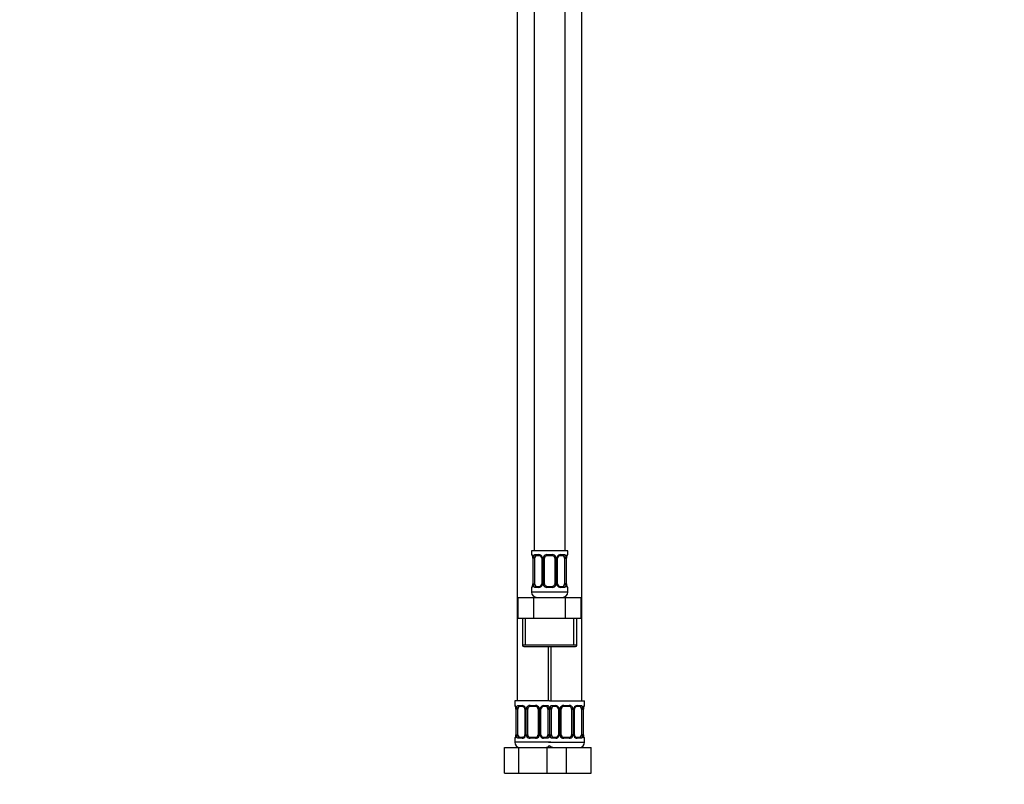
# Model space of a CAD drawing. Units: millimetres. Extents: x 0 to 1478, y 0 to 1758.
# Drawn here: x 0 to 381, y 866 to 1162 of the extents above; entities that cross this region are included whole.
import ezdxf
from ezdxf import colors
from ezdxf.entities.mleader import LeaderData, LeaderLine
from ezdxf.math import Vec2, Vec3

# ---------------------------------------------------------------- set-up
doc = ezdxf.new("R2010")
doc.units = ezdxf.units.MM
doc.layers.add('DV7_Défaut', color=7, linetype='Continuous')
doc.layers.add('Défaut', color=7, linetype='Continuous')

# ---------------------------------------------------------------- blocks, each defined once
blk = doc.blocks.new('_DOT')
at = {"color": 0}
blk.add_line((0, 0), (-1, 0), dxfattribs=at)
at = {"color": 0, "const_width": 0.333}
blk.add_lwpolyline([(-0.1665, 0, 1), (0.1665, 0, 1)], format="xyb", close=True, dxfattribs=at)
blk = doc.blocks.new('SE6')
at = {"layer": 'DV7_Défaut', "color": 7, "linetype": 'Continuous'}
for p, q in [((198.97, 1234.32), (198.97, 956.32)), ((210.97, 956.32), (210.97, 1234.32)), ((192.47, 1202.32), (192.47, 898.32)), ((217.47, 898.32), (217.47, 1202.32)), ((211.97, 956.32), (197.97, 956.32)), ((197.97, 956.32), (197.97, 954.83)), ((211.97, 954.83), (211.97, 956.32)), ((197.97, 954.83), (198.05, 954.83)), ((198.45, 953.43), (198.42, 953.43)), ((198.42, 953.43), (198.42, 943.56)), ((198.45, 953.43), (198.45, 943.56)), ((198.56, 943.56), (198.56, 953.43)), ((199.18, 953.43), (198.56, 953.43)), ((199.18, 943.56), (199.18, 953.43)), ((199.33, 954.83), (200.83, 954.83)), ((201.07, 954.43), (199.65, 954.43)), ((201.92, 953.43), (202.16, 953.43)), ((201.92, 953.43), (201.92, 943.56)), ((202.16, 953.43), (202.16, 943.56)), ((202.43, 943.56), (202.43, 953.43)), ((202.97, 953.43), (202.43, 953.43)), ((202.97, 943.56), (202.97, 953.43)), ((203.91, 954.83), (206.03, 954.83)), ((205.97, 954.43), (203.97, 954.43)), ((206.97, 953.43), (206.97, 943.56)), ((206.97, 953.43), (207.52, 953.43)), ((207.52, 953.43), (207.52, 943.56)), ((207.79, 943.56), (207.79, 953.43)), ((208.03, 953.43), (207.79, 953.43)), ((208.03, 943.56), (208.03, 953.43)), ((210.29, 954.43), (208.88, 954.43)), ((209.12, 954.83), (210.62, 954.83)), ((210.77, 953.43), (210.77, 943.56)), ((210.77, 953.43), (211.38, 953.43)), ((211.38, 953.43), (211.38, 943.56)), ((211.5, 943.56), (211.5, 953.43)), ((211.5, 953.43), (211.52, 953.43)), ((211.52, 943.56), (211.52, 953.43)), ((211.97, 954.83), (211.89, 954.83)), ((197.97, 942.16), (198.05, 942.16)), ((197.97, 942.16), (197.97, 940.32)), ((198.42, 943.56), (198.45, 943.56)), ((198.56, 943.56), (199.18, 943.56)), ((200.83, 942.16), (199.33, 942.16)), ((199.65, 942.56), (201.07, 942.56)), ((202.16, 943.56), (201.92, 943.56)), ((202.43, 943.56), (202.97, 943.56)), ((206.03, 942.16), (203.91, 942.16)), ((203.97, 942.56), (205.97, 942.56)), ((207.52, 943.56), (206.97, 943.56)), ((207.79, 943.56), (208.03, 943.56)), ((208.88, 942.56), (210.29, 942.56)), ((210.62, 942.16), (209.12, 942.16)), ((211.38, 943.56), (210.77, 943.56)), ((211.52, 943.56), (211.5, 943.56)), ((211.97, 942.16), (211.89, 942.16)), ((211.97, 940.32), (211.97, 942.16)), ((192.85, 938.32), (198.91, 938.32)), ((192.85, 930.32), (192.85, 938.32)), ((211.97, 940.32), (197.97, 940.32)), ((198.91, 938.32), (211.04, 938.32)), ((198.91, 930.32), (198.91, 938.32)), ((211.04, 938.32), (217.1, 938.32)), ((211.04, 930.32), (211.04, 938.32)), ((217.1, 930.32), (217.1, 938.32)), ((192.85, 930.32), (195.88, 930.32)), ((194.47, 930.32), (194.47, 919.82)), ((195.66, 919.82), (195.66, 930.32)), ((195.88, 930.32), (198.91, 930.32)), ((198.91, 930.32), (204.97, 930.32)), ((204.97, 930.32), (211.04, 930.32)), ((211.04, 930.32), (214.07, 930.32)), ((214.07, 930.32), (217.1, 930.32)), ((214.29, 919.82), (214.29, 930.32)), ((215.47, 919.82), (215.47, 930.32)), ((215.47, 919.82), (194.47, 919.82)), ((194.97, 919.32), (214.97, 919.32)), ((204.47, 898.32), (204.47, 919.32)), ((205.47, 919.32), (205.47, 898.32)), ((204.97, 898.32), (191.47, 898.32)), ((191.47, 898.32), (191.47, 896.52)), ((191.55, 896.52), (191.47, 896.52)), ((191.95, 895.12), (191.92, 895.12)), ((191.92, 895.12), (191.92, 885.24)), ((191.95, 895.12), (191.95, 885.24)), ((192.06, 885.24), (192.06, 895.12)), ((192.68, 895.12), (192.06, 895.12)), ((192.68, 885.24), (192.68, 895.12)), ((192.83, 896.52), (194.33, 896.52)), ((194.57, 896.12), (193.15, 896.12)), ((195.42, 895.12), (195.66, 895.12)), ((195.42, 895.12), (195.42, 885.24)), ((195.66, 895.12), (195.66, 885.24)), ((195.93, 885.24), (195.93, 895.12)), ((196.47, 895.12), (195.93, 895.12)), ((196.47, 885.24), (196.47, 895.12)), ((197.41, 896.52), (199.53, 896.52)), ((199.47, 896.12), (197.47, 896.12)), ((200.47, 895.12), (200.47, 885.24)), ((200.47, 895.12), (201.02, 895.12)), ((201.02, 895.12), (201.02, 885.24)), ((201.29, 885.24), (201.29, 895.12)), ((201.53, 895.12), (201.29, 895.12)), ((201.53, 885.24), (201.53, 895.12)), ((203.79, 896.12), (202.38, 896.12)), ((202.62, 896.52), (204.12, 896.52)), ((204.27, 895.12), (204.27, 885.24)), ((204.27, 895.12), (204.88, 895.12)), ((204.88, 895.12), (204.88, 885.24)), ((204.97, 898.32), (218.47, 898.32)), ((205.06, 885.24), (205.06, 895.12)), ((205.68, 895.12), (205.06, 895.12)), ((205.68, 885.24), (205.68, 895.12)), ((205.83, 896.52), (207.33, 896.52)), ((207.57, 896.12), (206.15, 896.12)), ((208.42, 895.12), (208.66, 895.12)), ((208.42, 895.12), (208.42, 885.24)), ((208.66, 895.12), (208.66, 885.24)), ((208.93, 885.24), (208.93, 895.12)), ((209.47, 895.12), (208.93, 895.12)), ((209.47, 885.24), (209.47, 895.12)), ((210.41, 896.52), (212.53, 896.52)), ((212.47, 896.12), (210.47, 896.12)), ((213.47, 895.12), (213.47, 885.24)), ((213.47, 895.12), (214.02, 895.12)), ((214.02, 895.12), (214.02, 885.24)), ((214.29, 885.24), (214.29, 895.12)), ((214.53, 895.12), (214.29, 895.12)), ((214.53, 885.24), (214.53, 895.12)), ((216.79, 896.12), (215.38, 896.12)), ((215.62, 896.52), (217.12, 896.52)), ((217.27, 895.12), (217.27, 885.24)), ((217.27, 895.12), (217.88, 895.12)), ((217.88, 895.12), (217.88, 885.24)), ((218, 885.24), (218, 895.12)), ((218, 895.12), (218.02, 895.12)), ((218.02, 885.24), (218.02, 895.12)), ((218.39, 896.52), (218.47, 896.52)), ((218.47, 896.52), (218.47, 898.32)), ((191.55, 883.84), (191.47, 883.84)), ((191.47, 883.84), (191.47, 882.32)), ((191.92, 885.24), (191.95, 885.24)), ((192.06, 885.24), (192.68, 885.24)), ((194.33, 883.84), (192.83, 883.84)), ((193.15, 884.24), (194.57, 884.24)), ((195.66, 885.24), (195.42, 885.24)), ((195.93, 885.24), (196.47, 885.24)), ((199.53, 883.84), (197.41, 883.84)), ((197.47, 884.24), (199.47, 884.24)), ((201.02, 885.24), (200.47, 885.24)), ((201.29, 885.24), (201.53, 885.24)), ((202.38, 884.24), (203.79, 884.24)), ((204.12, 883.84), (202.62, 883.84)), ((204.88, 885.24), (204.27, 885.24)), ((205.06, 885.24), (205.68, 885.24)), ((207.33, 883.84), (205.83, 883.84)), ((206.15, 884.24), (207.57, 884.24)), ((208.66, 885.24), (208.42, 885.24)), ((208.93, 885.24), (209.47, 885.24)), ((212.53, 883.84), (210.41, 883.84)), ((210.47, 884.24), (212.47, 884.24)), ((214.02, 885.24), (213.47, 885.24)), ((214.29, 885.24), (214.53, 885.24)), ((215.38, 884.24), (216.79, 884.24)), ((217.12, 883.84), (215.62, 883.84)), ((217.88, 885.24), (217.27, 885.24)), ((218.02, 885.24), (218, 885.24)), ((218.39, 883.84), (218.47, 883.84)), ((218.47, 882.32), (218.47, 883.84)), ((187.5, 880.32), (192.99, 880.32)), ((187.5, 870.32), (187.5, 880.32)), ((205.47, 882.32), (191.47, 882.32)), ((192.99, 880.32), (203.96, 880.32)), ((192.99, 870.32), (192.99, 880.32)), ((203.96, 880.32), (205.2, 880.32)), ((203.96, 870.32), (203.96, 880.32)), ((204.47, 882.32), (218.47, 882.32)), ((205.2, 880.32), (211.47, 880.32)), ((211.47, 880.32), (220.97, 880.32)), ((211.47, 870.32), (211.47, 880.32)), ((220.97, 870.32), (220.97, 880.32)), ((187.5, 870.32), (192.99, 870.32)), ((192.99, 870.32), (203.96, 870.32)), ((203.96, 870.32), (205.2, 870.32)), ((205.2, 870.32), (211.47, 870.32)), ((211.47, 870.32), (220.97, 870.32))]:
    blk.add_line(p, q, dxfattribs=at)
for centre, radius, start, end in [((198.37, 954.83), 0.4, 180, 250.9188), ((195.61, 953.48), 2.82, 359.1474, 10.073), ((195.1, 953.44), 3.35, 359.8705, 10.2708), ((201.34, 953.45), 2.78, 167.8078, 180.3687), ((200.77, 953.45), 1.39, 25.1473, 87.3249), ((200.99, 953.54), 0.894, 21.4715, 84.7922), ((201.04, 953.47), 0.882, 357.6375, 26.8481), ((200.78, 953.44), 1.38, 359.8791, 25.9211), ((203.77, 953.44), 1.34, 153.3511, 180.1815), ((203.89, 953.34), 1.49, 89.2905, 152.1251), ((203.97, 953.43), 1, 154.4167, 180), ((203.97, 953.43), 1, 90, 154.4167), ((205.97, 953.43), 1, 25.5833, 90), ((206.05, 953.34), 1.49, 27.8747, 90.7097), ((205.97, 953.43), 1, 0, 25.5833), ((206.18, 953.44), 1.34, 359.817, 26.6505), ((209.16, 953.44), 1.38, 154.0799, 180.1199), ((209.18, 953.45), 1.39, 92.6748, 154.853), ((209, 953.45), 0.97, 154.3171, 180.7913), ((208.96, 953.54), 0.895, 94.9623, 158.422), ((208.61, 953.45), 2.78, 359.628, 12.1955), ((214.85, 953.44), 3.35, 169.7304, 180.1284), ((214.3, 953.47), 2.78, 169.6325, 180.6822), ((211.57, 954.83), 0.4, 289.5348, 0), ((198.37, 942.16), 0.4, 109.5348, 180), ((195.65, 943.53), 2.78, 349.6318, 0.6807), ((195.1, 943.55), 3.35, 349.7304, 0.1284), ((201.34, 943.54), 2.78, 179.628, 192.1955), ((200.77, 943.54), 1.39, 272.6748, 334.853), ((200.99, 943.45), 0.895, 274.9587, 338.4056), ((200.95, 943.55), 0.969, 334.2793, 0.8313), ((200.78, 943.56), 1.38, 334.0799, 0.1199), ((203.77, 943.56), 1.34, 179.817, 206.6505), ((203.89, 943.65), 1.49, 207.8747, 270.7097), ((203.97, 943.56), 1, 180, 205.5833), ((203.97, 943.56), 1, 205.5833, 270), ((205.97, 943.56), 1, 270, 334.4167), ((206.05, 943.65), 1.49, 269.2905, 332.1251), ((205.97, 943.56), 1, 334.4167, 0), ((206.18, 943.56), 1.34, 333.3511, 0.1815), ((209.16, 943.56), 1.38, 179.8791, 205.9211), ((209.18, 943.54), 1.39, 205.1473, 267.3249), ((208.91, 943.52), 0.882, 177.6447, 206.8649), ((208.96, 943.45), 0.893, 201.4867, 264.7952), ((208.61, 943.54), 2.78, 347.8078, 0.3687), ((214.84, 943.55), 3.35, 179.8705, 190.2708), ((214.34, 943.52), 2.82, 179.1468, 190.0785), ((211.57, 942.16), 0.4, 0, 70.9188), ((199.97, 940.32), 2, 180, 270), ((209.97, 940.32), 2, 270, 0), ((194.97, 919.82), 0.5, 180, 270), ((214.97, 919.82), 0.5, 270, 0), ((191.87, 896.52), 0.4, 180, 250.9188), ((189.11, 895.16), 2.82, 359.1474, 10.073), ((188.6, 895.12), 3.35, 359.8705, 10.2708), ((194.84, 895.13), 2.78, 167.8078, 180.3687), ((194.27, 895.13), 1.39, 25.1473, 87.3249), ((194.49, 895.22), 0.894, 21.4715, 84.7922), ((194.54, 895.15), 0.882, 357.6375, 26.8481), ((194.28, 895.12), 1.38, 359.8791, 25.9211), ((197.27, 895.12), 1.34, 153.3511, 180.1815), ((197.39, 895.02), 1.49, 89.2905, 152.1251), ((197.47, 895.12), 1, 154.4167, 180), ((197.47, 895.12), 1, 90, 154.4167), ((199.47, 895.12), 1, 25.5833, 90), ((199.55, 895.02), 1.49, 27.8747, 90.7097), ((199.47, 895.12), 1, 0, 25.5833), ((199.68, 895.12), 1.34, 359.817, 26.6505), ((202.66, 895.12), 1.38, 154.0799, 180.1199), ((202.68, 895.13), 1.39, 92.6748, 154.853), ((202.5, 895.13), 0.97, 154.3171, 180.7913), ((202.46, 895.22), 0.895, 94.9623, 158.422), ((202.11, 895.13), 2.78, 359.628, 12.1955), ((207.84, 895.13), 2.78, 167.8078, 180.3687), ((207.27, 895.13), 1.39, 25.1473, 87.3249), ((207.49, 895.22), 0.894, 21.4715, 84.7922), ((207.54, 895.15), 0.882, 357.6375, 26.8481), ((207.28, 895.12), 1.38, 359.8791, 25.9211), ((210.27, 895.12), 1.34, 153.3511, 180.1815), ((210.39, 895.02), 1.49, 89.2905, 152.1251), ((210.47, 895.12), 1, 154.4167, 180), ((210.47, 895.12), 1, 90, 154.4167), ((212.47, 895.12), 1, 25.5833, 90), ((212.55, 895.02), 1.49, 27.8747, 90.7097), ((212.47, 895.12), 1, 0, 25.5833), ((212.68, 895.12), 1.34, 359.817, 26.6505), ((215.66, 895.12), 1.38, 154.0799, 180.1199), ((215.68, 895.13), 1.39, 92.6748, 154.853), ((215.5, 895.13), 0.97, 154.3171, 180.7913), ((215.46, 895.22), 0.895, 94.9623, 158.422), ((215.11, 895.13), 2.78, 359.628, 12.1955), ((221.35, 895.12), 3.35, 169.7304, 180.1284), ((220.8, 895.15), 2.78, 169.6325, 180.6822), ((218.07, 896.52), 0.4, 289.5348, 0), ((191.87, 883.84), 0.4, 109.5348, 180), ((189.15, 885.21), 2.78, 349.6318, 0.6807), ((188.6, 885.23), 3.35, 349.7304, 0.1284), ((194.84, 885.22), 2.78, 179.628, 192.1955), ((194.27, 885.22), 1.39, 272.6748, 334.853), ((194.49, 885.13), 0.895, 274.9587, 338.4056), ((194.45, 885.23), 0.969, 334.2793, 0.8313), ((194.28, 885.24), 1.38, 334.0799, 0.1199), ((197.27, 885.24), 1.34, 179.817, 206.6505), ((197.39, 885.33), 1.49, 207.8747, 270.7097), ((197.47, 885.24), 1, 180, 205.5833), ((197.47, 885.24), 1, 205.5833, 270), ((199.47, 885.24), 1, 270, 334.4167), ((199.55, 885.33), 1.49, 269.2905, 332.1251), ((199.47, 885.24), 1, 334.4167, 0), ((199.68, 885.24), 1.34, 333.3511, 0.1815), ((202.66, 885.24), 1.38, 179.8791, 205.9211), ((202.68, 885.22), 1.39, 205.1473, 267.3249), ((202.41, 885.2), 0.882, 177.6447, 206.8649), ((202.46, 885.13), 0.893, 201.4867, 264.7952), ((202.11, 885.22), 2.78, 347.8078, 0.3687), ((207.84, 885.22), 2.78, 179.628, 192.1955), ((207.27, 885.22), 1.39, 272.6748, 334.853), ((207.49, 885.13), 0.895, 274.9587, 338.4056), ((207.45, 885.23), 0.969, 334.2793, 0.8313), ((207.28, 885.24), 1.38, 334.0799, 0.1199), ((210.27, 885.24), 1.34, 179.817, 206.6505), ((210.39, 885.33), 1.49, 207.8747, 270.7097), ((210.47, 885.24), 1, 180, 205.5833), ((210.47, 885.24), 1, 205.5833, 270), ((212.47, 885.24), 1, 270, 334.4167), ((212.55, 885.33), 1.49, 269.2905, 332.1251), ((212.47, 885.24), 1, 334.4167, 0), ((212.68, 885.24), 1.34, 333.3511, 0.1815), ((215.66, 885.24), 1.38, 179.8791, 205.9211), ((215.68, 885.22), 1.39, 205.1473, 267.3249), ((215.41, 885.2), 0.882, 177.6447, 206.8649), ((215.46, 885.13), 0.893, 201.4867, 264.7952), ((215.11, 885.22), 2.78, 347.8078, 0.3687), ((221.34, 885.23), 3.35, 179.8705, 190.2708), ((220.84, 885.2), 2.82, 179.1468, 190.0785), ((218.07, 883.84), 0.4, 0, 70.9188), ((193.47, 882.32), 2, 180, 270), ((203.47, 882.32), 2, 270, 318.5904), ((206.47, 882.32), 2, 221.4096, 270), ((216.47, 882.32), 2, 270, 0)]:
    blk.add_arc(centre, radius, start, end, dxfattribs=at)
for centre, major_axis, ratio, start_param, end_param in [((198.45, 954.83), (0, -0.4), 0.988455, 4.712389, 5.591464), ((198.77, 954.04), (0.394, 0.069), 0.426558, 2.752818, 3.145826), ((198.99, 954.04), (0.391, -0.084), 0.411702, 3.62283, 5.508006), ((199.88, 953.43), (0, 1), 0.707107, 1.124283, 1.570796), ((199.88, 953.43), (0, -1), 0.707107, 3.141593, 4.265876), ((199.65, 954.83), (0, -0.4), 0.806081, 4.712389, 6.283185), ((201.07, 954.83), (0, -0.4), 0.591806, 4.712389, 6.283185), ((202.19, 954.04), (0.363, 0.168), 0.191543, 1.963754, 3.147487), ((202.71, 954.04), (0.361, -0.173), 0.155676, 4.398009, 6.283185), ((203.97, 954.83), (0, -0.4), 0.151515, 4.712389, 6.283185), ((205.97, 954.83), (0, -0.4), 0.151515, 0, 1.570796), ((207.24, 954.04), (-0.361, -0.173), 0.155676, 0, 1.885177), ((207.76, 954.04), (-0.363, 0.168), 0.191543, 3.137569, 4.319431), ((208.88, 954.83), (0, -0.4), 0.591806, 0, 1.570796), ((210.07, 953.43), (0, 1), 0.707107, 5.158902, 6.283185), ((210.29, 954.83), (0, -0.4), 0.806081, 0, 1.570796), ((210.96, 954.04), (-0.391, -0.084), 0.411702, 0.775179, 2.660356), ((210.07, 953.43), (0, 1), 0.707107, 4.712389, 5.158902), ((211.17, 954.04), (-0.394, 0.069), 0.426558, 3.128328, 3.530367), ((211.5, 954.83), (0, -0.4), 0.988455, 0.696895, 1.570796), ((198.45, 942.16), (0, -0.4), 0.988455, 3.83073, 4.712389), ((198.77, 942.95), (0.394, -0.069), 0.426558, 3.128439, 3.530367), ((198.99, 942.95), (-0.391, -0.084), 0.411702, 3.916772, 5.801948), ((199.88, 943.56), (0, -1), 0.707107, 4.712389, 5.158902), ((199.88, 943.56), (0, -1), 0.707107, 5.158902, 6.283185), ((199.65, 942.16), (0, -0.4), 0.806081, 3.141593, 4.712389), ((201.07, 942.16), (0, -0.4), 0.591806, 3.141593, 4.712389), ((202.19, 942.95), (0.363, -0.168), 0.191543, 3.134454, 4.319431), ((202.71, 942.95), (-0.361, -0.173), 0.155676, 3.141593, 5.026769), ((203.97, 942.16), (0, -0.4), 0.151515, 3.141593, 4.712389), ((205.97, 942.16), (0, -0.4), 0.151515, 1.570796, 3.141593), ((207.24, 942.95), (0.361, -0.173), 0.155676, 1.256416, 3.141593), ((207.76, 942.95), (-0.363, -0.168), 0.191543, 1.963754, 3.151358), ((208.88, 942.16), (0, -0.4), 0.591806, 1.570796, 3.141593), ((210.07, 943.56), (0, 1), 0.707107, 3.141593, 4.265876), ((210.29, 942.16), (0, -0.4), 0.806081, 1.570796, 3.141593), ((210.07, 943.56), (0, -1), 0.707107, 1.124283, 1.570796), ((210.96, 942.95), (0.391, -0.084), 0.411702, 0.481237, 2.366414), ((211.17, 942.95), (-0.394, -0.069), 0.426558, 2.752818, 3.146893), ((211.5, 942.16), (0, -0.4), 0.988455, 1.570796, 2.461175), ((191.95, 896.52), (0, -0.4), 0.988455, 4.712389, 5.591464), ((192.27, 895.72), (0.394, 0.069), 0.426558, 2.752818, 3.145826), ((192.49, 895.72), (0.391, -0.084), 0.411702, 3.62283, 5.508006), ((193.38, 895.12), (0, -1), 0.707107, 4.265876, 4.712389), ((193.38, 895.12), (0, -1), 0.707107, 3.141593, 4.265876), ((193.15, 896.52), (0, -0.4), 0.806081, 4.712389, 6.283185), ((194.57, 896.52), (0, -0.4), 0.591806, 4.712389, 6.283185), ((195.69, 895.72), (0.363, 0.168), 0.191543, 1.963754, 3.147487), ((196.21, 895.72), (0.361, -0.173), 0.155676, 4.398009, 6.283185), ((197.47, 896.52), (0, -0.4), 0.151515, 4.712389, 6.283185), ((199.47, 896.52), (0, -0.4), 0.151515, 0, 1.570796), ((200.74, 895.72), (-0.361, -0.173), 0.155676, 0, 1.885177), ((201.26, 895.72), (-0.363, 0.168), 0.191543, 3.137569, 4.319431), ((202.38, 896.52), (0, -0.4), 0.591806, 0, 1.570796), ((203.57, 895.12), (0, 1), 0.707107, 5.158902, 6.283185), ((203.79, 896.52), (0, -0.4), 0.806081, 0, 1.570796), ((204.46, 895.72), (-0.391, -0.084), 0.411702, 0.775179, 2.660356), ((203.57, 895.12), (0, 1), 0.707107, 4.712389, 5.158902), ((205.49, 895.72), (0.391, -0.084), 0.411702, 3.62283, 5.508006), ((206.38, 895.12), (0, -1), 0.707107, 4.265876, 4.712389), ((206.38, 895.12), (0, -1), 0.707107, 3.141593, 4.265876), ((206.15, 896.52), (0, -0.4), 0.806081, 4.712389, 6.283185), ((207.57, 896.52), (0, -0.4), 0.591806, 4.712389, 6.283185), ((208.69, 895.72), (0.363, 0.168), 0.191543, 1.963754, 3.147487), ((209.21, 895.72), (0.361, -0.173), 0.155676, 4.398009, 6.283185), ((210.47, 896.52), (0, -0.4), 0.151515, 4.712389, 6.283185), ((212.47, 896.52), (0, -0.4), 0.151515, 0, 1.570796), ((213.74, 895.72), (-0.361, -0.173), 0.155676, 0, 1.885177), ((214.26, 895.72), (-0.363, 0.168), 0.191543, 3.137569, 4.319431), ((215.38, 896.52), (0, -0.4), 0.591806, 0, 1.570796), ((216.57, 895.12), (0, 1), 0.707107, 5.158902, 6.283185), ((216.79, 896.52), (0, -0.4), 0.806081, 0, 1.570796), ((217.46, 895.72), (-0.391, -0.084), 0.411702, 0.775179, 2.660356), ((216.57, 895.12), (0, 1), 0.707107, 4.712389, 5.158902), ((217.67, 895.72), (-0.394, 0.069), 0.426558, 3.128328, 3.530367), ((218, 896.52), (0, -0.4), 0.988455, 0.696895, 1.570796), ((191.95, 883.84), (0, -0.4), 0.988455, 3.838706, 4.712389), ((192.27, 884.64), (0.394, -0.069), 0.426558, 3.128439, 3.530367), ((192.49, 884.64), (-0.391, -0.084), 0.411702, 3.916772, 5.801948), ((193.38, 885.24), (0, -1), 0.707107, 4.712389, 5.158902), ((193.38, 885.24), (0, -1), 0.707107, 5.158902, 6.283185), ((193.15, 883.84), (0, -0.4), 0.806081, 3.141593, 4.712389), ((194.57, 883.84), (0, -0.4), 0.591806, 3.141593, 4.712389), ((195.69, 884.64), (0.363, -0.168), 0.191543, 3.134454, 4.319431), ((196.21, 884.64), (-0.361, -0.173), 0.155676, 3.141593, 5.026769), ((197.47, 883.84), (0, -0.4), 0.151515, 3.141593, 4.712389), ((199.47, 883.84), (0, -0.4), 0.151515, 1.570796, 3.141593), ((200.74, 884.64), (0.361, -0.173), 0.155676, 1.256416, 3.141593), ((201.26, 884.64), (-0.363, -0.168), 0.191543, 1.963754, 3.151358), ((202.38, 883.84), (0, -0.4), 0.591806, 1.570796, 3.141593), ((203.57, 885.24), (0, 1), 0.707107, 3.141593, 4.265876), ((203.79, 883.84), (0, -0.4), 0.806081, 1.570796, 3.141593), ((203.57, 885.24), (0, 1), 0.707107, 4.265876, 4.712389), ((204.46, 884.64), (0.391, -0.084), 0.411702, 0.481237, 2.366414), ((205.49, 884.64), (-0.391, -0.084), 0.411702, 3.916772, 5.801948), ((206.38, 885.24), (0, -1), 0.707107, 4.712389, 5.158902), ((206.38, 885.24), (0, -1), 0.707107, 5.158902, 6.283185), ((206.15, 883.84), (0, -0.4), 0.806081, 3.141593, 4.712389), ((207.57, 883.84), (0, -0.4), 0.591806, 3.141593, 4.712389), ((208.69, 884.64), (0.363, -0.168), 0.191543, 3.134454, 4.319431), ((209.21, 884.64), (-0.361, -0.173), 0.155676, 3.141593, 5.026769), ((210.47, 883.84), (0, -0.4), 0.151515, 3.141593, 4.712389), ((212.47, 883.84), (0, -0.4), 0.151515, 1.570796, 3.141593), ((213.74, 884.64), (0.361, -0.173), 0.155676, 1.256416, 3.141593), ((214.26, 884.64), (-0.363, -0.168), 0.191543, 1.963754, 3.151358), ((215.38, 883.84), (0, -0.4), 0.591806, 1.570796, 3.141593), ((216.57, 885.24), (0, 1), 0.707107, 3.141593, 4.265876), ((216.79, 883.84), (0, -0.4), 0.806081, 1.570796, 3.141593), ((216.57, 885.24), (0, 1), 0.707107, 4.265876, 4.712389), ((217.46, 884.64), (0.391, -0.084), 0.411702, 0.481237, 2.366414), ((217.67, 884.64), (-0.394, -0.069), 0.426558, 2.752818, 3.146893), ((218, 883.84), (0, -0.4), 0.988455, 1.570796, 2.461175)]:
    blk.add_ellipse(centre, major_axis=major_axis, ratio=ratio, start_param=start_param, end_param=end_param, dxfattribs=at)
for points, knots in [([(198.05, 954.83), (198.08, 954.83), (198.1, 954.82), (198.16, 954.75), (198.19, 954.69), (198.25, 954.56), (198.29, 954.47), (198.35, 954.27), (198.38, 954.16), (198.4, 954.04)], [0, 0, 0, 0, 0.25, 0.25, 0.5, 0.5, 0.75, 0.75, 1, 1, 1, 1]), ([(198.2, 954.54), (198.2, 954.54), (198.21, 954.53), (198.23, 954.49), (198.27, 954.4), (198.31, 954.28), (198.35, 954.13), (198.37, 954.02), (198.38, 953.97)], [0, 0, 0, 0, 0.113123, 0.261666, 0.436844, 0.636336, 0.846074, 1, 1, 1, 1]), ([(198.63, 954.04), (198.66, 954.16), (198.69, 954.27), (198.78, 954.47), (198.83, 954.56), (198.96, 954.69), (199.02, 954.75), (199.17, 954.82), (199.25, 954.83), (199.33, 954.83)], [0, 0, 0, 0, 0.25, 0.25, 0.5, 0.5, 0.75, 0.75, 1, 1, 1, 1]), ([(199.65, 954.43), (199.6, 954.43), (199.55, 954.42), (199.46, 954.37), (199.42, 954.33), (199.32, 954.18), (199.27, 954.04), (199.25, 953.87)], [0, 0, 0, 0, 0.25, 0.25, 0.5, 0.5, 1, 1, 1, 1]), ([(210.7, 953.87), (210.69, 953.95), (210.67, 954.03), (210.62, 954.17), (210.59, 954.23), (210.49, 954.38), (210.4, 954.43), (210.29, 954.43)], [0, 0, 0, 0, 0.25, 0.25, 0.5, 0.5, 1, 1, 1, 1]), ([(210.62, 954.83), (210.7, 954.83), (210.78, 954.82), (210.92, 954.75), (210.99, 954.69), (211.11, 954.56), (211.17, 954.47), (211.26, 954.27), (211.29, 954.16), (211.32, 954.04)], [0, 0, 0, 0, 0.25, 0.25, 0.5, 0.5, 0.75, 0.75, 1, 1, 1, 1]), ([(211.55, 954.04), (211.57, 954.16), (211.6, 954.27), (211.66, 954.47), (211.69, 954.56), (211.76, 954.69), (211.79, 954.75), (211.85, 954.82), (211.87, 954.83), (211.89, 954.83)], [0, 0, 0, 0, 0.25, 0.25, 0.5, 0.5, 0.75, 0.75, 1, 1, 1, 1]), ([(211.57, 953.97), (211.58, 954.02), (211.6, 954.13), (211.64, 954.28), (211.69, 954.41), (211.72, 954.5), (211.74, 954.54), (211.75, 954.54), (211.75, 954.54)], [0, 0, 0, 0, 0.152641, 0.366315, 0.582732, 0.767739, 0.921811, 1, 1, 1, 1]), ([(198.4, 942.95), (198.38, 942.83), (198.35, 942.72), (198.29, 942.52), (198.25, 942.44), (198.19, 942.3), (198.16, 942.25), (198.1, 942.18), (198.08, 942.16), (198.05, 942.16)], [0, 0, 0, 0, 0.25, 0.25, 0.5, 0.5, 0.75, 0.75, 1, 1, 1, 1]), ([(198.38, 943.03), (198.37, 942.97), (198.35, 942.87), (198.31, 942.71), (198.26, 942.58), (198.23, 942.5), (198.21, 942.46), (198.2, 942.45), (198.2, 942.45)], [0, 0, 0, 0, 0.1525, 0.36621, 0.582663, 0.767701, 0.921798, 1, 1, 1, 1]), ([(199.33, 942.16), (199.25, 942.16), (199.17, 942.18), (199.02, 942.25), (198.96, 942.3), (198.84, 942.44), (198.78, 942.52), (198.69, 942.72), (198.66, 942.83), (198.63, 942.95)], [0, 0, 0, 0, 0.25, 0.25, 0.5, 0.5, 0.75, 0.75, 1, 1, 1, 1]), ([(199.25, 943.13), (199.26, 943.04), (199.28, 942.96), (199.33, 942.82), (199.35, 942.76), (199.46, 942.62), (199.55, 942.56), (199.65, 942.56)], [0, 0, 0, 0, 0.25, 0.25, 0.5, 0.5, 1, 1, 1, 1]), ([(210.29, 942.56), (210.35, 942.56), (210.4, 942.57), (210.49, 942.63), (210.52, 942.66), (210.63, 942.81), (210.67, 942.95), (210.7, 943.13)], [0, 0, 0, 0, 0.25, 0.25, 0.5, 0.5, 1, 1, 1, 1]), ([(211.32, 942.95), (211.29, 942.83), (211.26, 942.72), (211.17, 942.52), (211.11, 942.44), (210.99, 942.3), (210.92, 942.25), (210.78, 942.18), (210.7, 942.16), (210.62, 942.16)], [0, 0, 0, 0, 0.25, 0.25, 0.5, 0.5, 0.75, 0.75, 1, 1, 1, 1]), ([(211.89, 942.16), (211.87, 942.16), (211.85, 942.18), (211.79, 942.25), (211.76, 942.3), (211.7, 942.44), (211.66, 942.52), (211.6, 942.72), (211.57, 942.83), (211.55, 942.95)], [0, 0, 0, 0, 0.25, 0.25, 0.5, 0.5, 0.75, 0.75, 1, 1, 1, 1]), ([(211.75, 942.45), (211.75, 942.45), (211.74, 942.46), (211.72, 942.51), (211.68, 942.59), (211.64, 942.72), (211.6, 942.87), (211.58, 942.97), (211.57, 943.03)], [0, 0, 0, 0, 0.11314, 0.261705, 0.436908, 0.63643, 0.846199, 1, 1, 1, 1]), ([(191.55, 896.52), (191.58, 896.52), (191.6, 896.5), (191.66, 896.43), (191.69, 896.37), (191.75, 896.24), (191.79, 896.15), (191.85, 895.96), (191.88, 895.84), (191.9, 895.72)], [0, 0, 0, 0, 0.25, 0.25, 0.5, 0.5, 0.75, 0.75, 1, 1, 1, 1]), ([(191.7, 896.22), (191.7, 896.22), (191.71, 896.21), (191.73, 896.17), (191.77, 896.08), (191.81, 895.96), (191.85, 895.81), (191.87, 895.7), (191.88, 895.65)], [0, 0, 0, 0, 0.113123, 0.261666, 0.436844, 0.636336, 0.846074, 1, 1, 1, 1]), ([(192.13, 895.72), (192.16, 895.84), (192.19, 895.95), (192.28, 896.15), (192.33, 896.24), (192.46, 896.37), (192.52, 896.43), (192.67, 896.5), (192.75, 896.52), (192.83, 896.52)], [0, 0, 0, 0, 0.25, 0.25, 0.5, 0.5, 0.75, 0.75, 1, 1, 1, 1]), ([(193.15, 896.12), (193.1, 896.12), (193.05, 896.1), (192.96, 896.05), (192.92, 896.01), (192.82, 895.86), (192.77, 895.72), (192.75, 895.55)], [0, 0, 0, 0, 0.25, 0.25, 0.5, 0.5, 1, 1, 1, 1]), ([(204.2, 895.55), (204.19, 895.63), (204.17, 895.71), (204.12, 895.85), (204.09, 895.91), (203.99, 896.06), (203.9, 896.12), (203.79, 896.12)], [0, 0, 0, 0, 0.25, 0.25, 0.5, 0.5, 1, 1, 1, 1]), ([(204.12, 896.52), (204.2, 896.52), (204.28, 896.5), (204.42, 896.43), (204.49, 896.37), (204.61, 896.24), (204.67, 896.15), (204.76, 895.96), (204.79, 895.84), (204.82, 895.72)], [0, 0, 0, 0, 0.25, 0.25, 0.5, 0.5, 0.75, 0.75, 1, 1, 1, 1]), ([(205.13, 895.72), (205.16, 895.84), (205.19, 895.95), (205.28, 896.15), (205.33, 896.24), (205.46, 896.37), (205.52, 896.43), (205.67, 896.5), (205.75, 896.52), (205.83, 896.52)], [0, 0, 0, 0, 0.25, 0.25, 0.5, 0.5, 0.75, 0.75, 1, 1, 1, 1]), ([(206.15, 896.12), (206.1, 896.12), (206.05, 896.1), (205.96, 896.05), (205.92, 896.01), (205.82, 895.86), (205.77, 895.72), (205.75, 895.55)], [0, 0, 0, 0, 0.25, 0.25, 0.5, 0.5, 1, 1, 1, 1]), ([(217.2, 895.55), (217.19, 895.63), (217.17, 895.71), (217.12, 895.85), (217.09, 895.91), (216.99, 896.06), (216.9, 896.12), (216.79, 896.12)], [0, 0, 0, 0, 0.25, 0.25, 0.5, 0.5, 1, 1, 1, 1]), ([(217.12, 896.52), (217.2, 896.52), (217.28, 896.5), (217.42, 896.43), (217.49, 896.37), (217.61, 896.24), (217.67, 896.15), (217.76, 895.96), (217.79, 895.84), (217.82, 895.72)], [0, 0, 0, 0, 0.25, 0.25, 0.5, 0.5, 0.75, 0.75, 1, 1, 1, 1]), ([(218.05, 895.72), (218.07, 895.84), (218.1, 895.95), (218.16, 896.15), (218.19, 896.24), (218.26, 896.37), (218.29, 896.43), (218.35, 896.5), (218.37, 896.52), (218.39, 896.52)], [0, 0, 0, 0, 0.25, 0.25, 0.5, 0.5, 0.75, 0.75, 1, 1, 1, 1]), ([(218.07, 895.65), (218.08, 895.7), (218.1, 895.81), (218.14, 895.97), (218.19, 896.1), (218.22, 896.18), (218.24, 896.22), (218.25, 896.22), (218.25, 896.22)], [0, 0, 0, 0, 0.152641, 0.366315, 0.582732, 0.767739, 0.921811, 1, 1, 1, 1]), ([(191.9, 884.64), (191.88, 884.51), (191.85, 884.4), (191.79, 884.2), (191.75, 884.12), (191.69, 883.98), (191.66, 883.93), (191.6, 883.86), (191.58, 883.84), (191.55, 883.84)], [0, 0, 0, 0, 0.25, 0.25, 0.5, 0.5, 0.75, 0.75, 1, 1, 1, 1]), ([(191.88, 884.71), (191.87, 884.65), (191.85, 884.55), (191.81, 884.39), (191.76, 884.26), (191.73, 884.18), (191.71, 884.14), (191.7, 884.13), (191.7, 884.13)], [0, 0, 0, 0, 0.1525, 0.36621, 0.582663, 0.767701, 0.921798, 1, 1, 1, 1]), ([(192.83, 883.84), (192.75, 883.84), (192.67, 883.86), (192.52, 883.93), (192.46, 883.98), (192.34, 884.12), (192.28, 884.2), (192.19, 884.4), (192.16, 884.51), (192.13, 884.64)], [0, 0, 0, 0, 0.25, 0.25, 0.5, 0.5, 0.75, 0.75, 1, 1, 1, 1]), ([(192.75, 884.81), (192.76, 884.72), (192.78, 884.64), (192.83, 884.5), (192.85, 884.44), (192.96, 884.3), (193.05, 884.24), (193.15, 884.24)], [0, 0, 0, 0, 0.25, 0.25, 0.5, 0.5, 1, 1, 1, 1]), ([(203.79, 884.24), (203.85, 884.24), (203.9, 884.25), (203.99, 884.31), (204.02, 884.34), (204.13, 884.49), (204.17, 884.63), (204.2, 884.81)], [0, 0, 0, 0, 0.25, 0.25, 0.5, 0.5, 1, 1, 1, 1]), ([(204.82, 884.64), (204.79, 884.51), (204.76, 884.4), (204.67, 884.2), (204.61, 884.12), (204.49, 883.98), (204.42, 883.93), (204.28, 883.86), (204.2, 883.84), (204.12, 883.84)], [0, 0, 0, 0, 0.25, 0.25, 0.5, 0.5, 0.75, 0.75, 1, 1, 1, 1]), ([(205.83, 883.84), (205.75, 883.84), (205.67, 883.86), (205.52, 883.93), (205.46, 883.98), (205.34, 884.12), (205.28, 884.2), (205.19, 884.4), (205.16, 884.51), (205.13, 884.64)], [0, 0, 0, 0, 0.25, 0.25, 0.5, 0.5, 0.75, 0.75, 1, 1, 1, 1]), ([(205.75, 884.81), (205.76, 884.72), (205.78, 884.64), (205.83, 884.5), (205.85, 884.44), (205.96, 884.3), (206.05, 884.24), (206.15, 884.24)], [0, 0, 0, 0, 0.25, 0.25, 0.5, 0.5, 1, 1, 1, 1]), ([(216.79, 884.24), (216.85, 884.24), (216.9, 884.25), (216.99, 884.31), (217.02, 884.34), (217.13, 884.49), (217.17, 884.63), (217.2, 884.81)], [0, 0, 0, 0, 0.25, 0.25, 0.5, 0.5, 1, 1, 1, 1]), ([(217.82, 884.64), (217.79, 884.51), (217.76, 884.4), (217.67, 884.2), (217.61, 884.12), (217.49, 883.98), (217.42, 883.93), (217.28, 883.86), (217.2, 883.84), (217.12, 883.84)], [0, 0, 0, 0, 0.25, 0.25, 0.5, 0.5, 0.75, 0.75, 1, 1, 1, 1]), ([(218.39, 883.84), (218.37, 883.84), (218.35, 883.86), (218.29, 883.93), (218.26, 883.98), (218.2, 884.12), (218.16, 884.2), (218.1, 884.4), (218.07, 884.51), (218.05, 884.64)], [0, 0, 0, 0, 0.25, 0.25, 0.5, 0.5, 0.75, 0.75, 1, 1, 1, 1]), ([(218.25, 884.13), (218.25, 884.13), (218.24, 884.14), (218.22, 884.19), (218.18, 884.27), (218.14, 884.4), (218.1, 884.55), (218.08, 884.65), (218.07, 884.71)], [0, 0, 0, 0, 0.1131399, 0.261705, 0.4369083, 0.6364299, 0.8461988, 1, 1, 1, 1])]:
    blk.add_open_spline(points, degree=3, knots=knots, dxfattribs=at)

msp = doc.modelspace()

# ---------------------------------------------------------------- block references
at = {"layer": 'Défaut'}
msp.add_blockref('SE6', (0, 0), dxfattribs=at)

# ---------------------------------------------------------------- leaders
at = {"layer": 'Défaut', "color": 7, "linetype": 'Continuous'}
ml = msp.add_multileader_mtext('Standard', dxfattribs=at)
ml.set_content('{\\pxsm0.9;\\fSolid Edge ISO|b1||i0||c0|p34;\\W1.;20/02/2024\\P}', color=256)
ml.set_leader_properties()
ml.set_arrow_properties(name='DOT')
ml.build(insert=Vec2(0, 0))
ml.multileader.update_dxf_attribs({"leader_type": 0, "dogleg_length": 0, "arrow_head_size": 12})
ctx = ml.context
ctx.base_point, ctx.char_height, ctx.arrow_head_size = Vec3(1390.41, 1750.83), 12, 12
notes = []
notes.append((ctx, [(0, (0, 0, 0), (0, 0), (1, 0), 1, [])]))
ctx.mtext.insert = Vec3(1392.41, 1756.83)
ml = msp.add_multileader_mtext('Standard', dxfattribs=at)
ml.set_content('{\\pxsm0.9;\\fArial|b1||i0||c0|p34;\\W1.;6532\\P}', color=256)
ml.set_leader_properties()
ml.set_arrow_properties(name='DOT')
ml.build(insert=Vec2(0, 0))
ml.multileader.update_dxf_attribs({"leader_type": 0, "dogleg_length": 0, "arrow_head_size": 12})
ctx = ml.context
ctx.base_point, ctx.char_height, ctx.arrow_head_size = Vec3(24.31, 1749.57), 12, 12
notes.append((ctx, [(0, (0, 0, 0), (0, 0), (1, 0), 1, [])]))
ctx.mtext.insert = Vec3(26.31, 1755.57)
for ctx, leaders in notes:
    for number, flags, end, landing, length, lines in leaders:
        leader = LeaderData()
        leader.index, (leader.has_last_leader_line, leader.has_dogleg_vector, leader.attachment_direction) = number, flags
        leader.last_leader_point, leader.dogleg_vector, leader.dogleg_length = Vec3(end), Vec3(landing), length
        for number, points, colour, breaks in lines:
            line = LeaderLine()
            line.index, line.vertices, line.color, line.breaks = number, Vec3.list(points), colors.encode_raw_color(colour), breaks
            leader.lines.append(line)
        ctx.leaders.append(leader)

doc.saveas('drawing.dxf')
